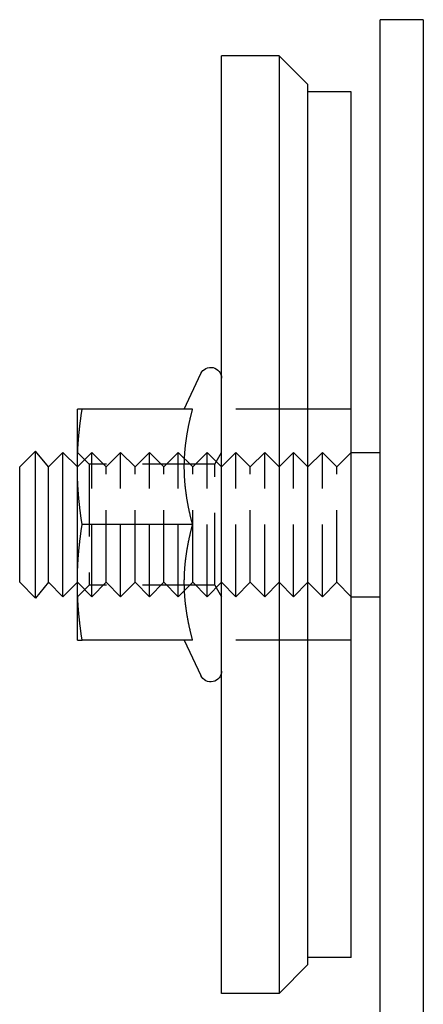
# Model space of a CAD drawing. Extents: x -5 to 1135, y -435 to 246.
# Drawn here: x 252 to 280, y 37 to 105 of the extents above; entities that cross this region are included whole.
import ezdxf

# ---------------------------------------------------------------- set-up
doc = ezdxf.new("R2010")
doc.units = 0
doc.header["$LTSCALE"] = 20
doc.linetypes.add('VERDECKT', pattern=[0.375, 0.25, -0.125])
doc.layers.get('0').update_dxf_attribs({"linetype": 'CONTINUOUS'})
doc.layers.add('STEMPEL', color=3, linetype='CONTINUOUS')

# ---------------------------------------------------------------- blocks, each defined once
blk = doc.blocks.new('A$CE43C45A7')
at = {"color": 3, "linetype": 'CONTINUOUS', "extrusion": (0, 1, -2e-16)}
for p, q in [((279.999, 104.999), (276.999, 104.999)), ((276.999, 84.999), (276.999, 104.999)), ((279.999, 104.999), (279.999, 84.999)), ((269.999, 102.499), (265.999, 102.499)), ((265.999, 37.499), (265.999, 102.499)), ((269.999, 102.499), (269.999, 37.499)), ((271.999, 100.499), (269.999, 102.499)), ((271.999, 39.499), (271.999, 100.499)), ((274.999, 99.999), (271.999, 99.999)), ((274.999, 39.999), (274.999, 99.999)), ((276.999, 5.7), (276.999, 84.999)), ((279.999, 84.999), (279.999, 5.7)), ((263.419, 77.999), (264.569, 80.466)), ((255.999, 73.999), (255.999, 77.999)), ((263.996, 77.999), (256.331, 77.999)), ((251.999, 73.999), (253.091, 75.091)), ((253.091, 64.907), (253.091, 75.091)), ((253.999, 73.999), (253.091, 75.091)), ((253.999, 73.999), (254.999, 74.999)), ((254.999, 64.999), (254.999, 74.999)), ((255.999, 73.999), (254.999, 74.999)), ((274.999, 74.999), (276.999, 74.999)), ((251.999, 65.999), (251.999, 73.999)), ((253.999, 65.999), (253.999, 73.999)), ((255.999, 65.999), (255.999, 73.999)), ((263.996, 69.999), (256.331, 69.999)), ((251.999, 65.999), (253.091, 64.907)), ((253.999, 65.999), (253.091, 64.907)), ((253.999, 65.999), (254.999, 64.999)), ((255.999, 65.999), (254.999, 64.999)), ((255.999, 61.999), (255.999, 65.999)), ((274.999, 64.999), (276.999, 64.999)), ((263.996, 61.999), (256.331, 61.999)), ((263.419, 61.999), (264.569, 59.532)), ((274.999, 39.999), (271.999, 39.999)), ((271.999, 39.499), (269.999, 37.499)), ((269.999, 37.499), (265.999, 37.499))]:
    blk.add_line(p, q, dxfattribs=at)
at = {"color": 1, "linetype": 'VERDECKT', "extrusion": (0, 1, -2e-16)}
for p, q in [((271.999, 77.999), (265.999, 77.999)), ((274.999, 77.999), (271.999, 77.999)), ((255.999, 73.999), (256.999, 74.999)), ((256.811, 74.187), (255.999, 74.999)), ((256.999, 64.999), (256.999, 74.999)), ((257.999, 73.999), (256.999, 74.999)), ((257.999, 73.999), (258.999, 74.999)), ((258.999, 64.999), (258.999, 74.999)), ((259.999, 73.999), (258.999, 74.999)), ((259.999, 73.999), (260.999, 74.999)), ((260.999, 64.999), (260.999, 74.999)), ((261.999, 73.999), (260.999, 74.999)), ((261.999, 73.999), (262.999, 74.999)), ((262.999, 64.999), (262.999, 74.999)), ((263.999, 73.999), (262.999, 74.999)), ((263.999, 73.999), (264.999, 74.999)), ((264.999, 64.999), (264.999, 74.999)), ((265.999, 73.999), (264.999, 74.999)), ((265.53, 74.187), (265.999, 74.999)), ((265.999, 73.999), (266.999, 74.999)), ((266.999, 64.999), (266.999, 74.999)), ((267.999, 73.999), (266.999, 74.999)), ((267.999, 73.999), (268.999, 74.999)), ((268.999, 64.999), (268.999, 74.999)), ((269.999, 73.999), (268.999, 74.999)), ((269.999, 73.999), (270.999, 74.999)), ((270.999, 64.999), (270.999, 74.999)), ((271.999, 73.999), (270.999, 74.999)), ((271.999, 73.999), (272.999, 74.999)), ((272.999, 64.999), (272.999, 74.999)), ((273.999, 73.999), (272.999, 74.999)), ((273.999, 73.999), (274.999, 74.999)), ((256.811, 74.187), (256.811, 65.811)), ((265.53, 74.187), (256.811, 74.187)), ((257.999, 65.999), (257.999, 73.999)), ((259.999, 65.999), (259.999, 73.999)), ((261.999, 65.999), (261.999, 73.999)), ((263.999, 65.999), (263.999, 73.999)), ((265.53, 65.811), (265.53, 74.187)), ((267.999, 65.999), (267.999, 73.999)), ((273.999, 65.999), (273.999, 73.999)), ((255.999, 65.999), (256.999, 64.999)), ((256.811, 65.811), (255.999, 64.999)), ((265.53, 65.811), (256.811, 65.811)), ((257.999, 65.999), (256.999, 64.999)), ((257.999, 65.999), (258.999, 64.999)), ((259.999, 65.999), (258.999, 64.999)), ((259.999, 65.999), (260.999, 64.999)), ((261.999, 65.999), (260.999, 64.999)), ((261.999, 65.999), (262.999, 64.999)), ((263.999, 65.999), (262.999, 64.999)), ((263.999, 65.999), (264.999, 64.999)), ((265.999, 65.999), (264.999, 64.999)), ((265.53, 65.811), (265.999, 64.999)), ((265.999, 65.999), (266.999, 64.999)), ((267.999, 65.999), (266.999, 64.999)), ((267.999, 65.999), (268.999, 64.999)), ((269.999, 65.999), (268.999, 64.999)), ((269.999, 65.999), (270.999, 64.999)), ((271.999, 65.999), (270.999, 64.999)), ((271.999, 65.999), (272.999, 64.999)), ((273.999, 65.999), (272.999, 64.999)), ((273.999, 65.999), (274.999, 64.999)), ((271.999, 61.999), (265.999, 61.999)), ((274.999, 61.999), (271.999, 61.999))]:
    blk.add_line(p, q, dxfattribs=at)
at = {"color": 3}
for points in [[(255.999, 73.999, 0), (255.999, 74.04, 0), (255.999, 74.08, 0), (255.999, 74.121, 0), (256, 74.161, 0), (256, 74.201, 0), (256, 74.242, 0), (256.001, 74.282, 0), (256.001, 74.323, 0), (256.002, 74.363, 0), (256.003, 74.403, 0), (256.003, 74.444, 0), (256.004, 74.484, 0), (256.005, 74.524, 0), (256.006, 74.565, 0), (256.007, 74.605, 0), (256.008, 74.645, 0), (256.009, 74.686, 0), (256.011, 74.726, 0), (256.012, 74.766, 0), (256.013, 74.807, 0), (256.015, 74.847, 0), (256.017, 74.887, 0), (256.018, 74.928, 0), (256.02, 74.968, 0), (256.022, 75.008, 0), (256.023, 75.049, 0), (256.025, 75.089, 0), (256.027, 75.13, 0), (256.029, 75.17, 0), (256.032, 75.211, 0), (256.034, 75.251, 0), (256.036, 75.292, 0), (256.038, 75.332, 0), (256.041, 75.373, 0), (256.043, 75.414, 0), (256.046, 75.454, 0), (256.048, 75.495, 0), (256.051, 75.536, 0), (256.054, 75.577, 0), (256.057, 75.618, 0), (256.06, 75.659, 0), (256.063, 75.7, 0), (256.066, 75.74, 0), (256.069, 75.782, 0), (256.072, 75.823, 0), (256.075, 75.864, 0), (256.079, 75.905, 0), (256.082, 75.947, 0), (256.086, 75.988, 0), (256.089, 76.029, 0), (256.093, 76.071, 0), (256.097, 76.112, 0), (256.1, 76.154, 0), (256.104, 76.196, 0), (256.108, 76.238, 0), (256.112, 76.28, 0), (256.116, 76.322, 0), (256.12, 76.364, 0), (256.125, 76.406, 0), (256.129, 76.448, 0), (256.133, 76.49, 0), (256.138, 76.533, 0), (256.142, 76.575, 0), (256.147, 76.618, 0), (256.152, 76.661, 0), (256.157, 76.703, 0), (256.161, 76.746, 0), (256.166, 76.789, 0), (256.171, 76.832, 0), (256.176, 76.876, 0), (256.182, 76.919, 0), (256.187, 76.962, 0), (256.192, 77.006, 0), (256.198, 77.05, 0), (256.203, 77.094, 0), (256.209, 77.138, 0), (256.214, 77.181, 0), (256.22, 77.226, 0), (256.226, 77.27, 0), (256.232, 77.314, 0), (256.238, 77.359, 0), (256.244, 77.404, 0), (256.25, 77.449, 0), (256.256, 77.494, 0), (256.263, 77.539, 0), (256.269, 77.584, 0), (256.275, 77.63, 0), (256.282, 77.675, 0), (256.289, 77.721, 0), (256.295, 77.767, 0), (256.302, 77.813, 0), (256.309, 77.859, 0), (256.316, 77.906, 0), (256.323, 77.952, 0), (256.331, 77.999, 0)], [(256.331, 77.999, 0), (256.323, 77.999, 0), (256.316, 77.999, 0), (256.309, 77.999, 0), (256.302, 77.999, 0), (256.295, 77.999, 0), (256.289, 77.999, 0), (256.282, 77.999, 0), (256.275, 77.999, 0), (256.269, 77.999, 0), (256.263, 77.999, 0), (256.256, 77.999, 0), (256.25, 77.999, 0), (256.244, 77.999, 0), (256.238, 77.999, 0), (256.232, 77.999, 0), (256.226, 77.999, 0), (256.22, 77.999, 0), (256.214, 77.999, 0), (256.209, 77.999, 0), (256.203, 77.999, 0), (256.198, 77.999, 0), (256.192, 77.999, 0), (256.187, 77.999, 0), (256.182, 77.999, 0), (256.176, 77.999, 0), (256.171, 77.999, 0), (256.166, 77.999, 0), (256.161, 77.999, 0), (256.157, 77.999, 0), (256.152, 77.999, 0), (256.147, 77.999, 0), (256.142, 77.999, 0), (256.138, 77.999, 0), (256.133, 77.999, 0), (256.129, 77.999, 0), (256.125, 77.999, 0), (256.12, 77.999, 0), (256.116, 77.999, 0), (256.112, 77.999, 0), (256.108, 77.999, 0), (256.104, 77.999, 0), (256.1, 77.999, 0), (256.097, 77.999, 0), (256.093, 77.999, 0), (256.089, 77.999, 0), (256.086, 77.999, 0), (256.082, 77.999, 0), (256.079, 77.999, 0), (256.075, 77.999, 0), (256.072, 77.999, 0), (256.069, 77.999, 0), (256.066, 77.999, 0), (256.063, 77.999, 0), (256.06, 77.999, 0), (256.057, 77.999, 0), (256.054, 77.999, 0), (256.051, 77.999, 0), (256.048, 77.999, 0), (256.046, 77.999, 0), (256.043, 77.999, 0), (256.041, 77.999, 0), (256.038, 77.999, 0), (256.036, 77.999, 0), (256.034, 77.999, 0), (256.032, 77.999, 0), (256.029, 77.999, 0), (256.027, 77.999, 0), (256.025, 77.999, 0), (256.023, 77.999, 0), (256.022, 77.999, 0), (256.02, 77.999, 0), (256.018, 77.999, 0), (256.017, 77.999, 0), (256.015, 77.999, 0), (256.013, 77.999, 0), (256.012, 77.999, 0), (256.011, 77.999, 0), (256.009, 77.999, 0), (256.008, 77.999, 0), (256.007, 77.999, 0), (256.006, 77.999, 0), (256.005, 77.999, 0), (256.004, 77.999, 0), (256.003, 77.999, 0), (256.003, 77.999, 0), (256.002, 77.999, 0), (256.001, 77.999, 0), (256.001, 77.999, 0), (256, 77.999, 0), (256, 77.999, 0), (256, 77.999, 0), (255.999, 77.999, 0), (255.999, 77.999, 0), (255.999, 77.999, 0), (255.999, 77.999, 0)], [(263.419, 73.999, 0), (263.419, 74.04, 0), (263.419, 74.081, 0), (263.419, 74.122, 0), (263.42, 74.163, 0), (263.421, 74.204, 0), (263.421, 74.245, 0), (263.422, 74.286, 0), (263.423, 74.327, 0), (263.424, 74.368, 0), (263.425, 74.409, 0), (263.427, 74.45, 0), (263.428, 74.49, 0), (263.43, 74.531, 0), (263.432, 74.572, 0), (263.433, 74.613, 0), (263.435, 74.653, 0), (263.438, 74.694, 0), (263.44, 74.735, 0), (263.442, 74.775, 0), (263.445, 74.816, 0), (263.447, 74.857, 0), (263.45, 74.897, 0), (263.453, 74.938, 0), (263.456, 74.979, 0), (263.459, 75.019, 0), (263.462, 75.06, 0), (263.466, 75.101, 0), (263.469, 75.141, 0), (263.473, 75.182, 0), (263.477, 75.223, 0), (263.481, 75.264, 0), (263.485, 75.305, 0), (263.489, 75.345, 0), (263.493, 75.386, 0), (263.497, 75.427, 0), (263.502, 75.468, 0), (263.506, 75.509, 0), (263.511, 75.55, 0), (263.516, 75.591, 0), (263.521, 75.632, 0), (263.526, 75.673, 0), (263.531, 75.714, 0), (263.537, 75.755, 0), (263.542, 75.796, 0), (263.548, 75.837, 0), (263.554, 75.878, 0), (263.56, 75.92, 0), (263.566, 75.961, 0), (263.572, 76.002, 0), (263.578, 76.044, 0), (263.584, 76.085, 0), (263.591, 76.127, 0), (263.598, 76.169, 0), (263.604, 76.21, 0), (263.611, 76.252, 0), (263.618, 76.294, 0), (263.625, 76.336, 0), (263.633, 76.378, 0), (263.64, 76.42, 0), (263.648, 76.462, 0), (263.655, 76.504, 0), (263.663, 76.546, 0), (263.671, 76.589, 0), (263.679, 76.631, 0), (263.687, 76.674, 0), (263.696, 76.716, 0), (263.704, 76.759, 0), (263.713, 76.802, 0), (263.721, 76.844, 0), (263.73, 76.887, 0), (263.739, 76.93, 0), (263.748, 76.974, 0), (263.757, 77.017, 0), (263.767, 77.06, 0), (263.776, 77.104, 0), (263.786, 77.147, 0), (263.796, 77.191, 0), (263.806, 77.235, 0), (263.816, 77.279, 0), (263.826, 77.323, 0), (263.836, 77.367, 0), (263.847, 77.411, 0), (263.857, 77.456, 0), (263.868, 77.5, 0), (263.879, 77.545, 0), (263.89, 77.59, 0), (263.901, 77.635, 0), (263.913, 77.68, 0), (263.924, 77.725, 0), (263.936, 77.77, 0), (263.947, 77.816, 0), (263.959, 77.861, 0), (263.971, 77.907, 0), (263.984, 77.953, 0), (263.996, 77.999, 0)], [(256.331, 69.999, 0), (256.323, 70.046, 0), (256.316, 70.092, 0), (256.309, 70.139, 0), (256.302, 70.185, 0), (256.295, 70.231, 0), (256.289, 70.277, 0), (256.282, 70.323, 0), (256.275, 70.368, 0), (256.269, 70.414, 0), (256.263, 70.459, 0), (256.256, 70.504, 0), (256.25, 70.549, 0), (256.244, 70.594, 0), (256.238, 70.639, 0), (256.232, 70.683, 0), (256.226, 70.728, 0), (256.22, 70.772, 0), (256.214, 70.816, 0), (256.209, 70.861, 0), (256.203, 70.904, 0), (256.198, 70.948, 0), (256.192, 70.992, 0), (256.187, 71.035, 0), (256.182, 71.079, 0), (256.176, 71.122, 0), (256.171, 71.165, 0), (256.166, 71.209, 0), (256.161, 71.252, 0), (256.157, 71.295, 0), (256.152, 71.337, 0), (256.147, 71.38, 0), (256.142, 71.423, 0), (256.138, 71.465, 0), (256.133, 71.508, 0), (256.129, 71.55, 0), (256.125, 71.592, 0), (256.12, 71.634, 0), (256.116, 71.676, 0), (256.112, 71.718, 0), (256.108, 71.76, 0), (256.104, 71.802, 0), (256.1, 71.844, 0), (256.097, 71.885, 0), (256.093, 71.927, 0), (256.089, 71.969, 0), (256.086, 72.01, 0), (256.082, 72.051, 0), (256.079, 72.093, 0), (256.075, 72.134, 0), (256.072, 72.175, 0), (256.069, 72.216, 0), (256.066, 72.257, 0), (256.063, 72.299, 0), (256.06, 72.34, 0), (256.057, 72.38, 0), (256.054, 72.421, 0), (256.051, 72.462, 0), (256.048, 72.503, 0), (256.046, 72.544, 0), (256.043, 72.584, 0), (256.041, 72.625, 0), (256.038, 72.666, 0), (256.036, 72.706, 0), (256.034, 72.747, 0), (256.032, 72.787, 0), (256.029, 72.828, 0), (256.027, 72.868, 0), (256.025, 72.909, 0), (256.023, 72.949, 0), (256.022, 72.99, 0), (256.02, 73.03, 0), (256.018, 73.07, 0), (256.017, 73.111, 0), (256.015, 73.151, 0), (256.013, 73.191, 0), (256.012, 73.232, 0), (256.011, 73.272, 0), (256.009, 73.312, 0), (256.008, 73.353, 0), (256.007, 73.393, 0), (256.006, 73.433, 0), (256.005, 73.474, 0), (256.004, 73.514, 0), (256.003, 73.554, 0), (256.003, 73.595, 0), (256.002, 73.635, 0), (256.001, 73.675, 0), (256.001, 73.716, 0), (256, 73.756, 0), (256, 73.796, 0), (256, 73.837, 0), (255.999, 73.877, 0), (255.999, 73.918, 0), (255.999, 73.958, 0), (255.999, 73.999, 0)], [(263.996, 69.999, 0), (263.984, 70.045, 0), (263.971, 70.091, 0), (263.959, 70.137, 0), (263.947, 70.182, 0), (263.936, 70.228, 0), (263.924, 70.273, 0), (263.913, 70.318, 0), (263.901, 70.364, 0), (263.89, 70.408, 0), (263.879, 70.453, 0), (263.868, 70.498, 0), (263.857, 70.542, 0), (263.847, 70.587, 0), (263.836, 70.631, 0), (263.826, 70.675, 0), (263.816, 70.719, 0), (263.806, 70.763, 0), (263.796, 70.807, 0), (263.786, 70.851, 0), (263.776, 70.894, 0), (263.767, 70.938, 0), (263.757, 70.981, 0), (263.748, 71.024, 0), (263.739, 71.067, 0), (263.73, 71.111, 0), (263.721, 71.153, 0), (263.713, 71.196, 0), (263.704, 71.239, 0), (263.696, 71.282, 0), (263.687, 71.324, 0), (263.679, 71.367, 0), (263.671, 71.409, 0), (263.663, 71.452, 0), (263.655, 71.494, 0), (263.648, 71.536, 0), (263.64, 71.578, 0), (263.633, 71.62, 0), (263.625, 71.662, 0), (263.618, 71.704, 0), (263.611, 71.746, 0), (263.604, 71.788, 0), (263.598, 71.829, 0), (263.591, 71.871, 0), (263.584, 71.913, 0), (263.578, 71.954, 0), (263.572, 71.996, 0), (263.566, 72.037, 0), (263.56, 72.078, 0), (263.554, 72.12, 0), (263.548, 72.161, 0), (263.542, 72.202, 0), (263.537, 72.243, 0), (263.531, 72.284, 0), (263.526, 72.325, 0), (263.521, 72.366, 0), (263.516, 72.407, 0), (263.511, 72.448, 0), (263.506, 72.489, 0), (263.502, 72.53, 0), (263.497, 72.571, 0), (263.493, 72.612, 0), (263.489, 72.653, 0), (263.485, 72.693, 0), (263.481, 72.734, 0), (263.477, 72.775, 0), (263.473, 72.816, 0), (263.469, 72.856, 0), (263.466, 72.897, 0), (263.462, 72.938, 0), (263.459, 72.978, 0), (263.456, 73.019, 0), (263.453, 73.06, 0), (263.45, 73.101, 0), (263.447, 73.141, 0), (263.445, 73.182, 0), (263.442, 73.223, 0), (263.44, 73.263, 0), (263.438, 73.304, 0), (263.435, 73.345, 0), (263.433, 73.385, 0), (263.432, 73.426, 0), (263.43, 73.467, 0), (263.428, 73.508, 0), (263.427, 73.548, 0), (263.425, 73.589, 0), (263.424, 73.63, 0), (263.423, 73.671, 0), (263.422, 73.712, 0), (263.421, 73.753, 0), (263.421, 73.794, 0), (263.42, 73.835, 0), (263.419, 73.876, 0), (263.419, 73.917, 0), (263.419, 73.958, 0), (263.419, 73.999, 0)], [(255.999, 65.999, 0), (255.999, 66.04, 0), (255.999, 66.08, 0), (255.999, 66.121, 0), (256, 66.161, 0), (256, 66.201, 0), (256, 66.242, 0), (256.001, 66.282, 0), (256.001, 66.323, 0), (256.002, 66.363, 0), (256.003, 66.403, 0), (256.003, 66.444, 0), (256.004, 66.484, 0), (256.005, 66.524, 0), (256.006, 66.565, 0), (256.007, 66.605, 0), (256.008, 66.645, 0), (256.009, 66.686, 0), (256.011, 66.726, 0), (256.012, 66.766, 0), (256.013, 66.807, 0), (256.015, 66.847, 0), (256.017, 66.887, 0), (256.018, 66.928, 0), (256.02, 66.968, 0), (256.022, 67.008, 0), (256.023, 67.049, 0), (256.025, 67.089, 0), (256.027, 67.13, 0), (256.029, 67.17, 0), (256.032, 67.211, 0), (256.034, 67.251, 0), (256.036, 67.292, 0), (256.038, 67.332, 0), (256.041, 67.373, 0), (256.043, 67.414, 0), (256.046, 67.454, 0), (256.048, 67.495, 0), (256.051, 67.536, 0), (256.054, 67.577, 0), (256.057, 67.618, 0), (256.06, 67.659, 0), (256.063, 67.7, 0), (256.066, 67.74, 0), (256.069, 67.782, 0), (256.072, 67.823, 0), (256.075, 67.864, 0), (256.079, 67.905, 0), (256.082, 67.947, 0), (256.086, 67.988, 0), (256.089, 68.029, 0), (256.093, 68.071, 0), (256.097, 68.112, 0), (256.1, 68.154, 0), (256.104, 68.196, 0), (256.108, 68.238, 0), (256.112, 68.28, 0), (256.116, 68.322, 0), (256.12, 68.364, 0), (256.125, 68.406, 0), (256.129, 68.448, 0), (256.133, 68.49, 0), (256.138, 68.533, 0), (256.142, 68.575, 0), (256.147, 68.618, 0), (256.152, 68.661, 0), (256.157, 68.703, 0), (256.161, 68.746, 0), (256.166, 68.789, 0), (256.171, 68.832, 0), (256.176, 68.876, 0), (256.182, 68.919, 0), (256.187, 68.962, 0), (256.192, 69.006, 0), (256.198, 69.05, 0), (256.203, 69.094, 0), (256.209, 69.138, 0), (256.214, 69.181, 0), (256.22, 69.226, 0), (256.226, 69.27, 0), (256.232, 69.314, 0), (256.238, 69.359, 0), (256.244, 69.404, 0), (256.25, 69.449, 0), (256.256, 69.494, 0), (256.263, 69.539, 0), (256.269, 69.584, 0), (256.275, 69.63, 0), (256.282, 69.675, 0), (256.289, 69.721, 0), (256.295, 69.767, 0), (256.302, 69.813, 0), (256.309, 69.859, 0), (256.316, 69.906, 0), (256.323, 69.952, 0), (256.331, 69.999, 0)], [(263.419, 65.999, 0), (263.419, 66.04, 0), (263.419, 66.081, 0), (263.419, 66.122, 0), (263.42, 66.163, 0), (263.421, 66.204, 0), (263.421, 66.245, 0), (263.422, 66.286, 0), (263.423, 66.327, 0), (263.424, 66.368, 0), (263.425, 66.409, 0), (263.427, 66.45, 0), (263.428, 66.49, 0), (263.43, 66.531, 0), (263.432, 66.572, 0), (263.433, 66.613, 0), (263.435, 66.653, 0), (263.438, 66.694, 0), (263.44, 66.735, 0), (263.442, 66.775, 0), (263.445, 66.816, 0), (263.447, 66.857, 0), (263.45, 66.897, 0), (263.453, 66.938, 0), (263.456, 66.979, 0), (263.459, 67.019, 0), (263.462, 67.06, 0), (263.466, 67.101, 0), (263.469, 67.141, 0), (263.473, 67.182, 0), (263.477, 67.223, 0), (263.481, 67.264, 0), (263.485, 67.305, 0), (263.489, 67.345, 0), (263.493, 67.386, 0), (263.497, 67.427, 0), (263.502, 67.468, 0), (263.506, 67.509, 0), (263.511, 67.55, 0), (263.516, 67.591, 0), (263.521, 67.632, 0), (263.526, 67.673, 0), (263.531, 67.714, 0), (263.537, 67.755, 0), (263.542, 67.796, 0), (263.548, 67.837, 0), (263.554, 67.878, 0), (263.56, 67.92, 0), (263.566, 67.961, 0), (263.572, 68.002, 0), (263.578, 68.044, 0), (263.584, 68.085, 0), (263.591, 68.127, 0), (263.598, 68.169, 0), (263.604, 68.21, 0), (263.611, 68.252, 0), (263.618, 68.294, 0), (263.625, 68.336, 0), (263.633, 68.378, 0), (263.64, 68.42, 0), (263.648, 68.462, 0), (263.655, 68.504, 0), (263.663, 68.546, 0), (263.671, 68.589, 0), (263.679, 68.631, 0), (263.687, 68.674, 0), (263.696, 68.716, 0), (263.704, 68.759, 0), (263.713, 68.802, 0), (263.721, 68.844, 0), (263.73, 68.887, 0), (263.739, 68.93, 0), (263.748, 68.974, 0), (263.757, 69.017, 0), (263.767, 69.06, 0), (263.776, 69.104, 0), (263.786, 69.147, 0), (263.796, 69.191, 0), (263.806, 69.235, 0), (263.816, 69.279, 0), (263.826, 69.323, 0), (263.836, 69.367, 0), (263.847, 69.411, 0), (263.857, 69.456, 0), (263.868, 69.5, 0), (263.879, 69.545, 0), (263.89, 69.59, 0), (263.901, 69.635, 0), (263.913, 69.68, 0), (263.924, 69.725, 0), (263.936, 69.77, 0), (263.947, 69.816, 0), (263.959, 69.861, 0), (263.971, 69.907, 0), (263.984, 69.953, 0), (263.996, 69.999, 0)], [(256.331, 61.999, 0), (256.323, 62.046, 0), (256.316, 62.092, 0), (256.309, 62.139, 0), (256.302, 62.185, 0), (256.295, 62.231, 0), (256.289, 62.277, 0), (256.282, 62.323, 0), (256.275, 62.368, 0), (256.269, 62.414, 0), (256.263, 62.459, 0), (256.256, 62.504, 0), (256.25, 62.549, 0), (256.244, 62.594, 0), (256.238, 62.639, 0), (256.232, 62.684, 0), (256.226, 62.728, 0), (256.22, 62.772, 0), (256.214, 62.816, 0), (256.209, 62.861, 0), (256.203, 62.904, 0), (256.198, 62.948, 0), (256.192, 62.992, 0), (256.187, 63.035, 0), (256.182, 63.079, 0), (256.176, 63.122, 0), (256.171, 63.166, 0), (256.166, 63.209, 0), (256.161, 63.252, 0), (256.157, 63.295, 0), (256.152, 63.337, 0), (256.147, 63.38, 0), (256.142, 63.423, 0), (256.138, 63.465, 0), (256.133, 63.508, 0), (256.129, 63.55, 0), (256.125, 63.592, 0), (256.12, 63.634, 0), (256.116, 63.676, 0), (256.112, 63.718, 0), (256.108, 63.76, 0), (256.104, 63.802, 0), (256.1, 63.844, 0), (256.097, 63.886, 0), (256.093, 63.927, 0), (256.089, 63.969, 0), (256.086, 64.01, 0), (256.082, 64.051, 0), (256.079, 64.093, 0), (256.075, 64.134, 0), (256.072, 64.175, 0), (256.069, 64.216, 0), (256.066, 64.257, 0), (256.063, 64.299, 0), (256.06, 64.34, 0), (256.057, 64.38, 0), (256.054, 64.421, 0), (256.051, 64.462, 0), (256.048, 64.503, 0), (256.046, 64.544, 0), (256.043, 64.584, 0), (256.041, 64.625, 0), (256.038, 64.666, 0), (256.036, 64.706, 0), (256.034, 64.747, 0), (256.032, 64.787, 0), (256.029, 64.828, 0), (256.027, 64.868, 0), (256.025, 64.909, 0), (256.023, 64.949, 0), (256.022, 64.99, 0), (256.02, 65.03, 0), (256.018, 65.07, 0), (256.017, 65.111, 0), (256.015, 65.151, 0), (256.013, 65.191, 0), (256.012, 65.232, 0), (256.011, 65.272, 0), (256.009, 65.312, 0), (256.008, 65.353, 0), (256.007, 65.393, 0), (256.006, 65.433, 0), (256.005, 65.474, 0), (256.004, 65.514, 0), (256.003, 65.554, 0), (256.003, 65.595, 0), (256.002, 65.635, 0), (256.001, 65.675, 0), (256.001, 65.716, 0), (256, 65.756, 0), (256, 65.796, 0), (256, 65.837, 0), (255.999, 65.877, 0), (255.999, 65.918, 0), (255.999, 65.958, 0), (255.999, 65.999, 0)], [(263.996, 61.999, 0), (263.984, 62.045, 0), (263.971, 62.091, 0), (263.959, 62.137, 0), (263.947, 62.182, 0), (263.936, 62.228, 0), (263.924, 62.273, 0), (263.913, 62.318, 0), (263.901, 62.364, 0), (263.89, 62.408, 0), (263.879, 62.453, 0), (263.868, 62.498, 0), (263.857, 62.542, 0), (263.847, 62.587, 0), (263.836, 62.631, 0), (263.826, 62.675, 0), (263.816, 62.719, 0), (263.806, 62.763, 0), (263.796, 62.807, 0), (263.786, 62.851, 0), (263.776, 62.894, 0), (263.767, 62.938, 0), (263.757, 62.981, 0), (263.748, 63.024, 0), (263.739, 63.068, 0), (263.73, 63.111, 0), (263.721, 63.154, 0), (263.713, 63.196, 0), (263.704, 63.239, 0), (263.696, 63.282, 0), (263.687, 63.324, 0), (263.679, 63.367, 0), (263.671, 63.409, 0), (263.663, 63.452, 0), (263.655, 63.494, 0), (263.648, 63.536, 0), (263.64, 63.578, 0), (263.633, 63.62, 0), (263.625, 63.662, 0), (263.618, 63.704, 0), (263.611, 63.746, 0), (263.604, 63.788, 0), (263.598, 63.829, 0), (263.591, 63.871, 0), (263.584, 63.913, 0), (263.578, 63.954, 0), (263.572, 63.995, 0), (263.566, 64.037, 0), (263.56, 64.078, 0), (263.554, 64.12, 0), (263.548, 64.161, 0), (263.542, 64.202, 0), (263.537, 64.243, 0), (263.531, 64.284, 0), (263.526, 64.325, 0), (263.521, 64.366, 0), (263.516, 64.407, 0), (263.511, 64.448, 0), (263.506, 64.489, 0), (263.502, 64.53, 0), (263.497, 64.571, 0), (263.493, 64.612, 0), (263.489, 64.653, 0), (263.485, 64.693, 0), (263.481, 64.734, 0), (263.477, 64.775, 0), (263.473, 64.816, 0), (263.469, 64.856, 0), (263.466, 64.897, 0), (263.462, 64.938, 0), (263.459, 64.978, 0), (263.456, 65.019, 0), (263.453, 65.06, 0), (263.45, 65.101, 0), (263.447, 65.141, 0), (263.445, 65.182, 0), (263.442, 65.223, 0), (263.44, 65.263, 0), (263.438, 65.304, 0), (263.435, 65.345, 0), (263.433, 65.385, 0), (263.432, 65.426, 0), (263.43, 65.467, 0), (263.428, 65.508, 0), (263.427, 65.548, 0), (263.425, 65.589, 0), (263.424, 65.63, 0), (263.423, 65.671, 0), (263.422, 65.712, 0), (263.421, 65.753, 0), (263.421, 65.794, 0), (263.42, 65.835, 0), (263.419, 65.876, 0), (263.419, 65.917, 0), (263.419, 65.958, 0), (263.419, 65.999, 0)], [(255.999, 61.999, 0), (255.999, 61.999, 0), (255.999, 61.999, 0), (255.999, 61.999, 0), (256, 61.999, 0), (256, 61.999, 0), (256, 61.999, 0), (256.001, 61.999, 0), (256.001, 61.999, 0), (256.002, 61.999, 0), (256.003, 61.999, 0), (256.003, 61.999, 0), (256.004, 61.999, 0), (256.005, 61.999, 0), (256.006, 61.999, 0), (256.007, 61.999, 0), (256.008, 61.999, 0), (256.009, 61.999, 0), (256.011, 61.999, 0), (256.012, 61.999, 0), (256.013, 61.999, 0), (256.015, 61.999, 0), (256.017, 61.999, 0), (256.018, 61.999, 0), (256.02, 61.999, 0), (256.022, 61.999, 0), (256.023, 61.999, 0), (256.025, 61.999, 0), (256.027, 61.999, 0), (256.029, 61.999, 0), (256.032, 61.999, 0), (256.034, 61.999, 0), (256.036, 61.999, 0), (256.038, 61.999, 0), (256.041, 61.999, 0), (256.043, 61.999, 0), (256.046, 61.999, 0), (256.048, 61.999, 0), (256.051, 61.999, 0), (256.054, 61.999, 0), (256.057, 61.999, 0), (256.06, 61.999, 0), (256.063, 61.999, 0), (256.066, 61.999, 0), (256.069, 61.999, 0), (256.072, 61.999, 0), (256.075, 61.999, 0), (256.079, 61.999, 0), (256.082, 61.999, 0), (256.086, 61.999, 0), (256.089, 61.999, 0), (256.093, 61.999, 0), (256.097, 61.999, 0), (256.1, 61.999, 0), (256.104, 61.999, 0), (256.108, 61.999, 0), (256.112, 61.999, 0), (256.116, 61.999, 0), (256.12, 61.999, 0), (256.125, 61.999, 0), (256.129, 61.999, 0), (256.133, 61.999, 0), (256.138, 61.999, 0), (256.142, 61.999, 0), (256.147, 61.999, 0), (256.152, 61.999, 0), (256.157, 61.999, 0), (256.161, 61.999, 0), (256.166, 61.999, 0), (256.171, 61.999, 0), (256.176, 61.999, 0), (256.182, 61.999, 0), (256.187, 61.999, 0), (256.192, 61.999, 0), (256.198, 61.999, 0), (256.203, 61.999, 0), (256.209, 61.999, 0), (256.214, 61.999, 0), (256.22, 61.999, 0), (256.226, 61.999, 0), (256.232, 61.999, 0), (256.238, 61.999, 0), (256.244, 61.999, 0), (256.25, 61.999, 0), (256.256, 61.999, 0), (256.263, 61.999, 0), (256.269, 61.999, 0), (256.275, 61.999, 0), (256.282, 61.999, 0), (256.289, 61.999, 0), (256.295, 61.999, 0), (256.302, 61.999, 0), (256.309, 61.999, 0), (256.316, 61.999, 0), (256.323, 61.999, 0), (256.331, 61.999, 0)]]:
    blk.add_polyline3d(points, dxfattribs=at)
at = {"color": 3, "linetype": 'CONTINUOUS', "extrusion": (0, -2e-16, -1)}
for centre, start, end in [((-265.249, 80.149), 25, 180), ((-265.249, 59.849), 180, 335)]:
    blk.add_arc(centre, 0.75, start, end, dxfattribs=at)

msp = doc.modelspace()

# ---------------------------------------------------------------- block references
at = {"layer": 'STEMPEL'}
msp.add_blockref('A$CE43C45A7', (0, 0), dxfattribs=at)

doc.saveas('drawing.dxf')
